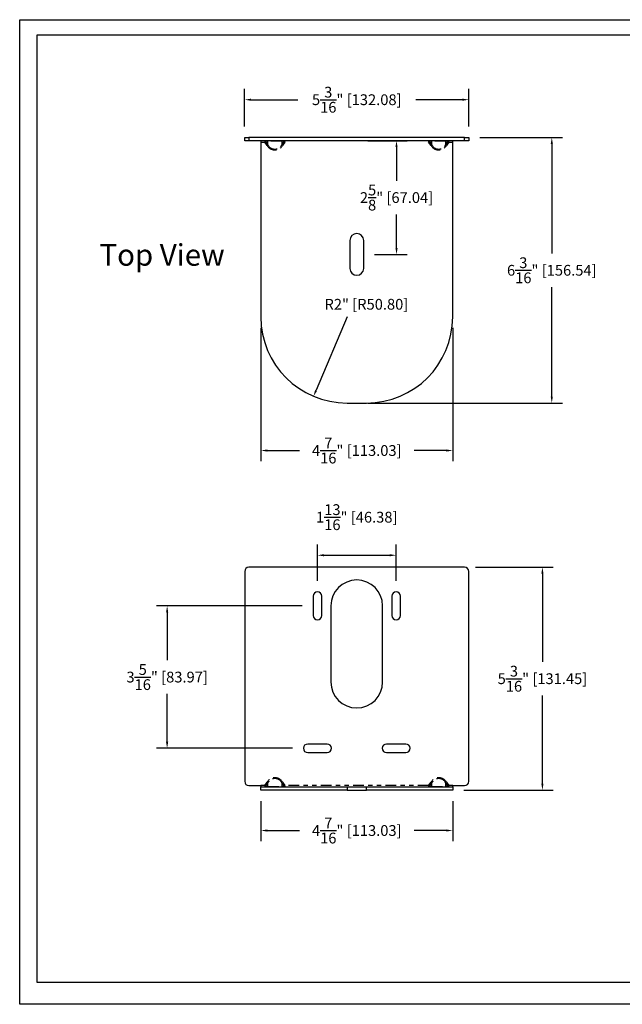
# Model space of a CAD drawing. Extents: x -39.6 to -0.2, y 20.2 to 95.
# Drawn here: x -39.6 to -25.6, y 72.1 to 95 of the extents above; entities that cross this region are included whole.
import ezdxf

# ---------------------------------------------------------------- set-up
doc = ezdxf.new("R2010")
doc.units = 0
doc.header["$MEASUREMENT"] = 0
doc.header["$PDSIZE"] = -1
doc.linetypes.add('PHANTOM', pattern=[0.5, 0.25, -0.05, 0.05, -0.05, 0.05, -0.05])
doc.layers.get('0').update_dxf_attribs({"linetype": 'CONTINUOUS'})
doc.layers.get('DEFPOINTS').update_dxf_attribs({"linetype": 'CONTINUOUS'})
doc.dimstyles.get("Standard").update_dxf_attribs({"dimtxt": 0.18, "dimasz": 0.18, "dimexe": 0.18, "dimexo": 0.0625, "dimgap": 0.09, "dimtad": 0, "dimtih": 1, "dimtoh": 1, "dimdec": 3, "dimzin": 0, "dimdsep": 46, "dimtxsty": 'Standard', "dimcen": 0.09, "dimadec": 0, "dimazin": 0, "dimtfac": 1, "dimtdec": 3, "dimtofl": 0, "dimtmove": 2, "dimatfit": 3, "dimfxl": 0, "dimtolj": 1, "dimtzin": 1, "dimarcsym": 0})

# ---------------------------------------------------------------- blocks, each defined once
blk = doc.blocks.new('*D13')
at = {"color": 0, "lineweight": -2}
for p, q in [((-32.661, 81.931), (-32.661, 82.775)), ((-30.835, 81.931), (-30.835, 82.775)), ((-32.511, 82.525), (-30.985, 82.525))]:
    blk.add_line(p, q, dxfattribs=at)
at = {"color": 0}
for points in [[(-32.511, 82.55), (-32.511, 82.5), (-32.661, 82.525)], [(-30.985, 82.55), (-30.985, 82.5), (-30.835, 82.525)]]:
    blk.add_solid(points, dxfattribs=at)
at = {"layer": 'DEFPOINTS', "color": 0}
for p in [(-30.835, 82.525), (-32.661, 81.676), (-30.835, 81.676)]:
    blk.add_point(p, dxfattribs=at)
at = {"color": 0, "insert": (-31.748, 83.408), "char_height": 0.25, "attachment_point": 5}
blk.add_mtext('\\A1;1{\\H1.000000x;\\S13/16;}" [46.38]', dxfattribs=at)
blk = doc.blocks.new('*D14')
at = {"color": 0, "lineweight": -2}
for p, q in [((-33.016, 81.351), (-36.396, 81.351)), ((-36.146, 81.201), (-36.146, 80.089)), ((-36.146, 78.195), (-36.146, 79.306)), ((-33.241, 78.045), (-36.396, 78.045))]:
    blk.add_line(p, q, dxfattribs=at)
at = {"color": 0}
for points in [[(-36.171, 81.201), (-36.121, 81.201), (-36.146, 81.351)], [(-36.171, 78.195), (-36.121, 78.195), (-36.146, 78.045)]]:
    blk.add_solid(points, dxfattribs=at)
at = {"layer": 'DEFPOINTS', "color": 0}
for p in [(-32.761, 81.351), (-36.146, 78.045), (-32.986, 78.045)]:
    blk.add_point(p, dxfattribs=at)
at = {"color": 0, "insert": (-36.146, 79.698), "char_height": 0.25, "attachment_point": 5}
blk.add_mtext('\\A1;3{\\H1.000000x;\\S5/16;}" [83.97]', dxfattribs=at)
blk = doc.blocks.new('*D15')
at = {"color": 0, "lineweight": -2}
for p, q in [((-33.973, 76.818), (-33.973, 75.887)), ((-29.523, 76.818), (-29.523, 75.887)), ((-33.823, 76.137), (-33.077, 76.137)), ((-29.673, 76.137), (-30.418, 76.137))]:
    blk.add_line(p, q, dxfattribs=at)
at = {"color": 0}
for points in [[(-33.823, 76.162), (-33.823, 76.112), (-33.973, 76.137)], [(-29.673, 76.162), (-29.673, 76.112), (-29.523, 76.137)]]:
    blk.add_solid(points, dxfattribs=at)
at = {"layer": 'DEFPOINTS', "color": 0}
for p in [(-33.973, 77.073), (-29.523, 77.073), (-29.523, 76.137)]:
    blk.add_point(p, dxfattribs=at)
at = {"color": 0, "insert": (-31.748, 76.137), "char_height": 0.25, "attachment_point": 5}
blk.add_mtext('\\A1;4{\\H1.000000x;\\S7/16;}" [113.03]', dxfattribs=at)
blk = doc.blocks.new('*D16')
at = {"color": 0, "lineweight": -2}
for p, q in [((-28.993, 82.248), (-27.192, 82.248)), ((-27.442, 82.098), (-27.442, 80.052)), ((-27.442, 77.223), (-27.442, 79.268)), ((-29.268, 77.073), (-27.192, 77.073))]:
    blk.add_line(p, q, dxfattribs=at)
at = {"color": 0}
for points in [[(-27.467, 82.098), (-27.417, 82.098), (-27.442, 82.248)], [(-27.467, 77.223), (-27.417, 77.223), (-27.442, 77.073)]]:
    blk.add_solid(points, dxfattribs=at)
at = {"layer": 'DEFPOINTS', "color": 0}
for p in [(-29.248, 82.248), (-29.523, 77.073), (-27.442, 77.073)]:
    blk.add_point(p, dxfattribs=at)
at = {"color": 0, "insert": (-27.442, 79.66), "char_height": 0.25, "attachment_point": 5}
blk.add_mtext('\\A1;5{\\H1.000000x;\\S3/16;}" [131.45]', dxfattribs=at)
blk = doc.blocks.new('*D17')
at = {"color": 0, "lineweight": -2}
blk.add_line((-31.973, 88.057), (-32.691, 86.352), dxfattribs=at)
at = {"color": 0}
blk.add_solid([(-32.714, 86.362), (-32.668, 86.342), (-32.75, 86.214)], dxfattribs=at)
at = {"layer": 'DEFPOINTS', "color": 0}
for p in [(-31.973, 88.057), (-32.75, 86.214)]:
    blk.add_point(p, dxfattribs=at)
at = {"color": 0, "insert": (-31.525, 88.349), "char_height": 0.25, "attachment_point": 5}
blk.add_mtext('\\A1;R2" [R50.80]', dxfattribs=at)
blk = doc.blocks.new('*D18')
at = {"color": 0, "lineweight": -2}
for p, q in [((-34.348, 92.475), (-34.348, 93.346)), ((-29.148, 92.475), (-29.148, 93.346)), ((-34.198, 93.096), (-33.118, 93.096)), ((-29.298, 93.096), (-30.377, 93.096))]:
    blk.add_line(p, q, dxfattribs=at)
at = {"color": 0}
for points in [[(-34.198, 93.121), (-34.198, 93.071), (-34.348, 93.096)], [(-29.298, 93.121), (-29.298, 93.071), (-29.148, 93.096)]]:
    blk.add_solid(points, dxfattribs=at)
at = {"layer": 'DEFPOINTS', "color": 0}
for p in [(-29.148, 93.096), (-34.348, 92.22), (-29.148, 92.22)]:
    blk.add_point(p, dxfattribs=at)
at = {"color": 0, "insert": (-31.748, 93.096), "char_height": 0.25, "attachment_point": 5}
blk.add_mtext('\\A1;5{\\H1.000000x;\\S3/16;}" [132.08]', dxfattribs=at)
blk = doc.blocks.new('*D19')
at = {"color": 0, "lineweight": -2}
for p, q in [((-28.893, 92.22), (-26.975, 92.22)), ((-27.225, 92.07), (-27.225, 89.53)), ((-27.225, 86.207), (-27.225, 88.747)), ((-31.493, 86.057), (-26.975, 86.057))]:
    blk.add_line(p, q, dxfattribs=at)
at = {"color": 0}
for points in [[(-27.25, 92.07), (-27.2, 92.07), (-27.225, 92.22)], [(-27.25, 86.207), (-27.2, 86.207), (-27.225, 86.057)]]:
    blk.add_solid(points, dxfattribs=at)
at = {"layer": 'DEFPOINTS', "color": 0}
for p in [(-29.148, 92.22), (-31.748, 86.057), (-27.225, 86.057)]:
    blk.add_point(p, dxfattribs=at)
at = {"color": 0, "insert": (-27.225, 89.138), "char_height": 0.25, "attachment_point": 5}
blk.add_mtext('\\A1;6{\\H1.000000x;\\S3/16;}" [156.54]', dxfattribs=at)
blk = doc.blocks.new('*D20')
at = {"color": 0, "lineweight": -2}
for p, q in [((-33.973, 87.802), (-33.973, 84.705)), ((-29.523, 87.802), (-29.523, 84.705)), ((-33.823, 84.955), (-33.077, 84.955)), ((-29.673, 84.955), (-30.418, 84.955))]:
    blk.add_line(p, q, dxfattribs=at)
at = {"color": 0}
for points in [[(-33.823, 84.98), (-33.823, 84.93), (-33.973, 84.955)], [(-29.673, 84.98), (-29.673, 84.93), (-29.523, 84.955)]]:
    blk.add_solid(points, dxfattribs=at)
at = {"layer": 'DEFPOINTS', "color": 0}
for p in [(-33.973, 88.057), (-29.523, 88.057), (-29.523, 84.955)]:
    blk.add_point(p, dxfattribs=at)
at = {"color": 0, "insert": (-31.748, 84.955), "char_height": 0.25, "attachment_point": 5}
blk.add_mtext('\\A1;4{\\H1.000000x;\\S7/16;}" [113.03]', dxfattribs=at)
blk = doc.blocks.new('*D21')
at = {"color": 0, "lineweight": -2}
for p, q in [((-31.493, 92.145), (-30.576, 92.145)), ((-30.826, 91.995), (-30.826, 91.217)), ((-30.826, 89.655), (-30.826, 90.433)), ((-31.333, 89.505), (-30.576, 89.505))]:
    blk.add_line(p, q, dxfattribs=at)
at = {"color": 0}
for points in [[(-30.851, 91.995), (-30.801, 91.995), (-30.826, 92.145)], [(-30.851, 89.655), (-30.801, 89.655), (-30.826, 89.505)]]:
    blk.add_solid(points, dxfattribs=at)
at = {"layer": 'DEFPOINTS', "color": 0}
for p in [(-31.748, 92.145), (-31.588, 89.505), (-30.826, 89.505)]:
    blk.add_point(p, dxfattribs=at)
at = {"color": 0, "insert": (-30.826, 90.825), "char_height": 0.25, "attachment_point": 5}
blk.add_mtext('\\A1;2{\\H1.000000x;\\S5/8;}" [67.04]', dxfattribs=at)

msp = doc.modelspace()

# ---------------------------------------------------------------- linework, layer by layer
at = {"color": 7, "linetype": 'Continuous'}
for p, q in [((-34.34766, 92.21976), (-34.24766, 92.21976)), ((-34.34766, 92.14476), (-34.34766, 92.21976)), ((-34.24766, 92.14476), (-34.34766, 92.14476)), ((-29.24766, 92.21976), (-34.24766, 92.21976)), ((-29.24766, 92.14476), (-34.24766, 92.14476)), ((-33.97266, 92.14476), (-33.97266, 92.11376)), ((-33.97266, 92.11376), (-33.97266, 88.05676)), ((-29.52266, 92.11376), (-29.52266, 92.14476)), ((-29.52266, 88.05676), (-29.52266, 92.11376)), ((-29.24766, 92.21976), (-29.14766, 92.21976)), ((-29.14766, 92.14476), (-29.24766, 92.14476)), ((-29.14766, 92.21976), (-29.14766, 92.14476)), ((-31.90766, 89.82976), (-31.90766, 89.18076)), ((-31.58766, 89.18076), (-31.58766, 89.82976)), ((-31.97266, 86.05676), (-31.52266, 86.05676)), ((-34.34766, 82.14758), (-34.34766, 77.27858)), ((-29.24766, 82.24758), (-34.24766, 82.24758)), ((-29.14766, 77.27858), (-29.14766, 82.14758)), ((-32.76066, 81.57558), (-32.76066, 81.12558)), ((-32.56066, 81.12558), (-32.56066, 81.57558)), ((-30.93466, 81.57558), (-30.93466, 81.12558)), ((-30.73466, 81.12558), (-30.73466, 81.57558)), ((-32.34766, 81.35058), (-32.34766, 79.58158)), ((-31.14766, 79.58158), (-31.14766, 81.35058)), ((-32.43566, 78.14458), (-32.88566, 78.14458)), ((-30.60966, 78.14458), (-31.05966, 78.14458)), ((-32.88566, 77.94458), (-32.43566, 77.94458)), ((-31.05966, 77.94458), (-30.60966, 77.94458)), ((-34.24766, 77.17858), (-33.97266, 77.17858)), ((-33.97266, 77.17858), (-33.97266, 77.14758)), ((-33.97266, 77.14758), (-31.97266, 77.14758)), ((-33.97266, 77.07258), (-33.97266, 77.14758)), ((-31.97266, 77.07258), (-33.97266, 77.07258)), ((-31.97266, 77.14758), (-31.52266, 77.14758)), ((-31.97266, 77.07258), (-31.52266, 77.07258)), ((-31.52266, 77.14758), (-29.52266, 77.14758)), ((-29.52266, 77.07258), (-31.52266, 77.07258)), ((-29.52266, 77.17858), (-29.24766, 77.17858)), ((-29.52266, 77.14758), (-29.52266, 77.17858)), ((-29.52266, 77.14758), (-29.52266, 77.07258))]:
    msp.add_line(p, q, dxfattribs=at)
at = {"color": 7, "linetype": 'PHANTOM'}
for p, q in [((-34.24766, 92.21976), (-34.24766, 92.14476)), ((-33.97266, 92.11376), (-33.88269, 92.11376)), ((-33.82506, 92.03226), (-33.88269, 92.11376)), ((-33.8779, 92.12615), (-33.86926, 92.13226)), ((-33.86926, 92.13226), (-33.80739, 92.04476)), ((-33.80739, 92.13226), (-33.86926, 92.13226)), ((-33.80739, 92.04476), (-33.80739, 92.13226)), ((-33.48793, 92.04476), (-33.42606, 92.13226)), ((-33.48793, 92.13226), (-33.48793, 92.04476)), ((-33.42606, 92.13226), (-33.48793, 92.13226)), ((-33.41262, 92.11376), (-33.47025, 92.03226)), ((-33.41742, 92.12615), (-33.42606, 92.13226)), ((-30.02506, 92.03226), (-30.08269, 92.11376)), ((-30.0779, 92.12615), (-30.06926, 92.13226)), ((-30.06926, 92.13226), (-30.00739, 92.04476)), ((-30.00739, 92.13226), (-30.06926, 92.13226)), ((-30.00739, 92.04476), (-30.00739, 92.13226)), ((-29.68793, 92.04476), (-29.62606, 92.13226)), ((-29.68793, 92.13226), (-29.68793, 92.04476)), ((-29.62606, 92.13226), (-29.68793, 92.13226)), ((-29.61262, 92.11376), (-29.67025, 92.03226)), ((-29.61742, 92.12615), (-29.62606, 92.13226)), ((-29.61262, 92.11376), (-29.52266, 92.11376)), ((-29.24766, 92.14476), (-29.24766, 92.21976)), ((-33.82506, 92.03226), (-33.80739, 92.04476)), ((-33.47025, 92.03226), (-33.48793, 92.04476)), ((-30.02506, 92.03226), (-30.00739, 92.04476)), ((-29.67025, 92.03226), (-29.68793, 92.04476)), ((-33.88269, 77.17858), (-33.82506, 77.26008)), ((-33.80739, 77.24758), (-33.86926, 77.16008)), ((-33.80739, 77.24758), (-33.82506, 77.26008)), ((-33.80739, 77.16008), (-33.80739, 77.24758)), ((-33.48793, 77.24758), (-33.47025, 77.26008)), ((-33.42606, 77.16008), (-33.48793, 77.24758)), ((-33.48793, 77.24758), (-33.48793, 77.16008)), ((-33.47025, 77.26008), (-33.41262, 77.17858)), ((-30.08269, 77.17858), (-30.02506, 77.26008)), ((-30.00739, 77.24758), (-30.06926, 77.16008)), ((-30.00739, 77.24758), (-30.02506, 77.26008)), ((-30.00739, 77.16008), (-30.00739, 77.24758)), ((-29.68793, 77.24758), (-29.67025, 77.26008)), ((-29.62606, 77.16008), (-29.68793, 77.24758)), ((-29.68793, 77.24758), (-29.68793, 77.16008)), ((-29.67025, 77.26008), (-29.61262, 77.17858)), ((-33.88269, 77.17858), (-33.97266, 77.17858)), ((-33.86926, 77.16008), (-33.8779, 77.16619)), ((-33.86926, 77.16008), (-33.80739, 77.16008)), ((-33.48793, 77.16008), (-33.42606, 77.16008)), ((-33.42606, 77.16008), (-33.41742, 77.16619)), ((-30.08269, 77.17858), (-33.41262, 77.17858)), ((-31.97266, 77.14758), (-31.97266, 77.07258)), ((-31.52266, 77.07258), (-31.52266, 77.14758)), ((-30.06926, 77.16008), (-30.0779, 77.16619)), ((-30.06926, 77.16008), (-30.00739, 77.16008)), ((-29.68793, 77.16008), (-29.62606, 77.16008)), ((-29.62606, 77.16008), (-29.61742, 77.16619)), ((-29.52266, 77.17858), (-29.61262, 77.17858))]:
    msp.add_line(p, q, dxfattribs=at)
for points in [[(-39.56501, 94.95288), (-10.1865, 94.95288), (-10.1865, 72.10402), (-39.56501, 72.10402)], [(-39.15877, 94.59776), (-10.70421, 94.59776), (-10.70421, 72.61014), (-39.15877, 72.61014)]]:
    msp.add_lwpolyline(points, close=True)
at = {"color": 7, "linetype": 'Continuous'}
for points in [[(-33.88269, 92.14476), (-33.8826, 92.14476), (-33.8779, 92.14218)], [(-33.8779, 92.12615), (-33.8826, 92.11399), (-33.88269, 92.11376)], [(-33.41742, 92.14218), (-33.41271, 92.14476), (-33.41262, 92.14476)], [(-33.41262, 92.11376), (-33.41271, 92.11399), (-33.41742, 92.12615)], [(-30.08269, 92.14476), (-30.0826, 92.14476), (-30.0779, 92.14218)], [(-30.0779, 92.12615), (-30.0826, 92.11399), (-30.08269, 92.11376)], [(-29.61742, 92.14218), (-29.61271, 92.14476), (-29.61262, 92.14476)], [(-29.61262, 92.11376), (-29.61271, 92.11399), (-29.61742, 92.12615)], [(-33.88269, 77.17858), (-33.8826, 77.17835), (-33.8779, 77.16619)], [(-33.8779, 77.15016), (-33.8826, 77.14758), (-33.88269, 77.14758)], [(-33.41742, 77.16619), (-33.41271, 77.17835), (-33.41262, 77.17858)], [(-33.41262, 77.14758), (-33.41271, 77.14758), (-33.41742, 77.15016)], [(-30.08269, 77.17858), (-30.0826, 77.17835), (-30.0779, 77.16619)], [(-30.0779, 77.15016), (-30.0826, 77.14758), (-30.08269, 77.14758)], [(-29.61742, 77.16619), (-29.61271, 77.17835), (-29.61262, 77.17858)], [(-29.61262, 77.14758), (-29.61271, 77.14758), (-29.61742, 77.15016)]]:
    msp.add_lwpolyline(points, dxfattribs=at)
at = {"color": 7, "linetype": 'PHANTOM'}
for centre, radius, start, end in [((-33.89005, 92.12287), 0.02282, 24.314622, 57.817289), ((-33.82603, 92.12465), 0.02013, 22.212341, 87.258879), ((-33.64766, 89.76253), 2.37511, 86.143918, 93.856082), ((-33.46929, 92.12465), 0.02013, 92.741121, 157.787659), ((-33.40527, 92.12287), 0.02282, 122.182711, 155.685378), ((-30.09005, 92.12287), 0.02282, 24.314622, 57.817289), ((-30.02603, 92.12465), 0.02013, 22.212341, 87.258879), ((-29.84766, 89.76253), 2.37511, 86.143918, 93.856082), ((-29.66929, 92.12465), 0.02013, 92.741121, 157.787659), ((-29.60527, 92.12287), 0.02282, 122.182711, 155.685378), ((-33.64766, 92.13623), 0.20562, 210.371738, 329.628262), ((-33.64766, 92.1305), 0.18128, 208.225049, 331.774951), ((-29.84766, 92.13623), 0.20562, 210.371738, 329.628262), ((-29.84766, 92.1305), 0.18128, 208.225049, 331.774951), ((-33.64766, 77.15611), 0.20562, 30.371738, 149.628262), ((-33.64766, 77.16184), 0.18128, 28.225049, 151.774951), ((-29.84766, 77.15611), 0.20562, 30.371738, 149.628262), ((-29.84766, 77.16184), 0.18128, 28.225049, 151.774951), ((-33.89005, 77.16947), 0.02282, 302.182711, 335.685378), ((-33.82603, 77.16769), 0.02013, 272.741121, 337.787659), ((-33.64766, 79.52981), 2.37511, 266.143918, 273.856082), ((-33.46929, 77.16769), 0.02013, 202.212341, 267.258879), ((-33.40527, 77.16947), 0.02282, 204.314622, 237.817289), ((-30.09005, 77.16947), 0.02282, 302.182711, 335.685378), ((-30.02603, 77.16769), 0.02013, 272.741121, 337.787659), ((-29.84766, 79.52981), 2.37511, 266.143918, 273.856082), ((-29.66929, 77.16769), 0.02013, 202.212341, 267.258879), ((-29.60527, 77.16947), 0.02282, 204.314622, 237.817289)]:
    msp.add_arc(centre, radius, start, end, dxfattribs=at)
at = {"color": 7, "linetype": 'Continuous'}
for centre, radius, start, end in [((-33.89464, 92.13417), 0.01856, 334.429783, 25.570217), ((-33.40257, 92.13417), 0.01688, 151.653699, 208.346301), ((-30.09464, 92.13417), 0.01856, 334.429783, 25.570217), ((-29.60257, 92.13417), 0.01688, 151.653699, 208.346301), ((-31.74766, 89.82976), 0.16, 0, 180), ((-31.74766, 89.18076), 0.16, 180, 0), ((-31.97266, 88.05676), 2, 180, 270), ((-31.52266, 88.05676), 2, 270, 0), ((-34.24766, 82.14758), 0.1, 90, 180), ((-29.24766, 82.14758), 0.1, 0, 90), ((-31.74766, 81.35058), 0.6, 0, 180), ((-32.66066, 81.57558), 0.1, 0, 180), ((-30.83466, 81.57558), 0.1, 0, 180), ((-32.66066, 81.12558), 0.1, 180, 0), ((-30.83466, 81.12558), 0.1, 180, 0), ((-31.74766, 79.58158), 0.6, 180, 0), ((-32.88566, 78.04458), 0.1, 90, 270), ((-32.43566, 78.04458), 0.1, 270, 90), ((-31.05966, 78.04458), 0.1, 90, 270), ((-30.60966, 78.04458), 0.1, 270, 90), ((-34.24766, 77.27858), 0.1, 180, 270), ((-29.24766, 77.27858), 0.1, 270, 0), ((-33.89275, 77.15818), 0.01688, 331.653699, 28.346301), ((-33.40067, 77.15818), 0.01856, 154.429783, 205.570217), ((-30.09275, 77.15818), 0.01688, 331.653699, 28.346301), ((-29.60067, 77.15818), 0.01856, 154.429783, 205.570217)]:
    msp.add_arc(centre, radius, start, end, dxfattribs=at)

# ---------------------------------------------------------------- texts
at = {"insert": (-37.71373, 89.74377), "char_height": 0.5, "attachment_point": 1}
msp.add_mtext('{\\fArial|b0|i0|c0|p34;Top View}', dxfattribs=at)

# ---------------------------------------------------------------- dimensions: what is measured, and where the dimension line sits
for base, p1, p2, picture, middle in [((-29.14766, 93.09616), (-34.34766, 92.21976), (-29.14766, 92.21976), '*D18', (-31.74766, 93.09616)), ((-29.52266, 84.95455), (-33.97266, 88.05676), (-29.52266, 88.05676), '*D20', (-31.74766, 84.95455)), ((-30.83466, 82.52457), (-32.66066, 81.67558), (-30.83466, 81.67558), '*D13', (-31.74766, 83.40791)), ((-29.52266, 76.13676), (-33.97266, 77.07258), (-29.52266, 77.07258), '*D15', (-31.74766, 76.13676))]:
    dim = msp.add_linear_dim(base=base, p1=p1, p2=p2, dimstyle='Standard', override={"dimtxt": 0.25, "dimasz": 0.15, "dimexe": 0.25, "dimexo": 0.255, "dimgap": 0.1, "dimdec": 4, "dimzin": 1, "dimlunit": 5, "dimpost": '"', "dimtdec": 4})
    dim.commit()
    dim.dimension.update_dxf_attribs({"geometry": picture, "text_midpoint": middle})
for base, p1, p2, picture, middle in [((-27.22452, 86.05676), (-29.14766, 92.21976), (-31.74766, 86.05676), '*D19', (-27.22452, 89.13826)), ((-30.82596, 89.50526), (-31.74766, 92.14476), (-31.58766, 89.50526), '*D21', (-30.82596, 90.82501)), ((-27.44167, 77.07258), (-29.24766, 82.24758), (-29.52266, 77.07258), '*D16', (-27.44167, 79.66008)), ((-36.14642, 78.04458), (-32.76066, 81.35058), (-32.98566, 78.04458), '*D14', (-36.14642, 79.69758))]:
    dim = msp.add_linear_dim(base=base, p1=p1, p2=p2, angle=90, dimstyle='Standard', override={"dimtxt": 0.25, "dimasz": 0.15, "dimexe": 0.25, "dimexo": 0.255, "dimgap": 0.1, "dimdec": 4, "dimzin": 1, "dimlunit": 5, "dimpost": '"', "dimtdec": 4})
    dim.commit()
    dim.dimension.update_dxf_attribs({"geometry": picture, "text_midpoint": middle})
dim = msp.add_radius_dim(center=(-31.97266, 88.05676), mpoint=(-32.74954, 86.21382), dimstyle='Standard', override={"dimtxt": 0.25, "dimasz": 0.15, "dimexe": 0.25, "dimexo": 0.255, "dimgap": 0.1, "dimdec": 4, "dimzin": 1, "dimlunit": 5, "dimpost": '"', "dimtdec": 4})
dim.commit()
dim.dimension.update_dxf_attribs({"geometry": '*D17', "text_midpoint": (-31.52525, 88.34858), "dimtype": 164})

doc.saveas('drawing.dxf')
